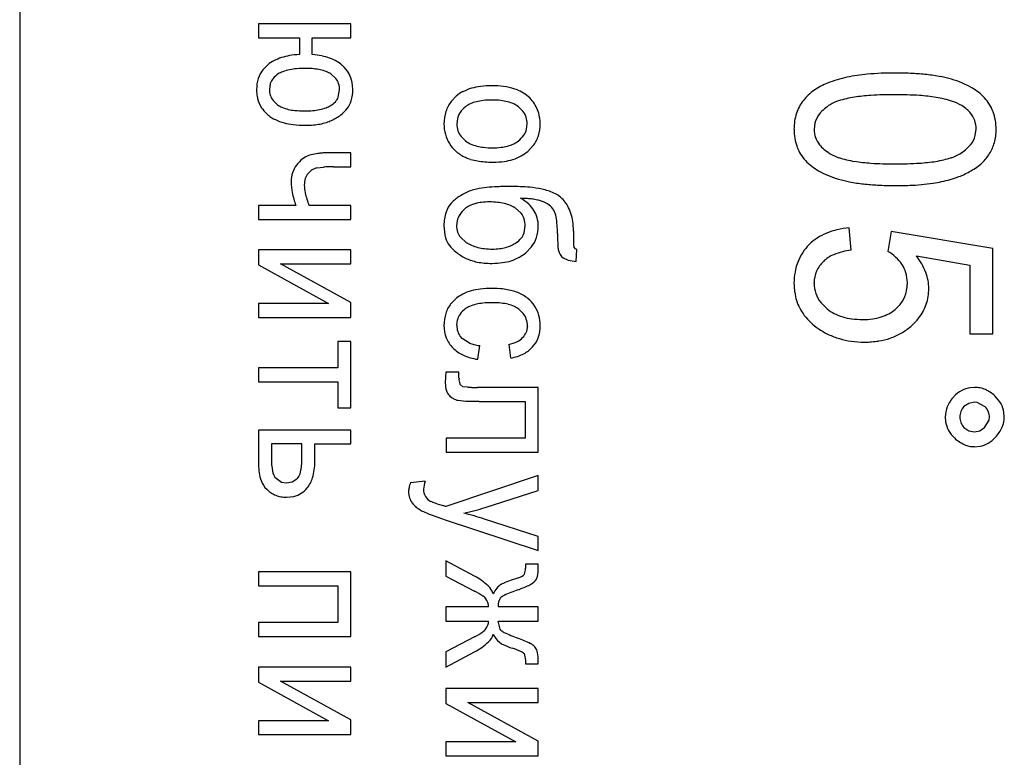
# Model space of a CAD drawing. Units: millimetres. Extents: x 0 to 420, y 0 to 297.
# Drawn here: x 176 to 178, y 169 to 170 of the extents above; entities that cross this region are included whole.
import ezdxf

# ---------------------------------------------------------------- set-up
doc = ezdxf.new("R2010")
doc.units = ezdxf.units.MM
doc.linetypes.add('K5LT_BASIC', pattern=[0])
doc.layers.add('Системный слой', color=7, linetype='Continuous')

msp = doc.modelspace()

# ---------------------------------------------------------------- linework, layer by layer
at = {"layer": 'Системный слой', "color": 5, "linetype": 'K5LT_BASIC', "lineweight": 30, "true_color": 0x0000ff}
for p, q in [((175.816, 175.783), (175.816, 165.583)), ((176.3881, 170.3556), (176.3881, 170.3222)), ((176.6092, 170.3556), (176.3881, 170.3556)), ((176.6092, 170.3222), (176.6092, 170.3556)), ((176.3881, 170.3222), (176.4859, 170.3222)), ((176.4859, 170.3222), (176.4859, 170.282)), ((176.5166, 170.282), (176.5166, 170.3222)), ((176.5166, 170.3222), (176.6092, 170.3222)), ((176.4103, 170.2577), (176.3986, 170.2456)), ((176.5732, 170.2246), (176.5611, 170.2354)), ((176.4162, 170.2125), (176.414, 170.1986)), ((176.5791, 170.18), (176.5823, 170.1973)), ((176.614, 170.199), (176.6125, 170.215)), ((176.423, 170.1718), (176.4336, 170.1619)), ((176.8617, 170.1825), (176.8495, 170.1697)), ((177.0383, 170.1772), (177.0341, 170.1812)), ((177.0211, 170.1466), (177.0104, 170.1571)), ((176.8642, 170.1281), (176.8628, 170.1158)), ((177.03, 170.103), (177.0316, 170.1158)), ((177.7205, 170.1175), (177.7187, 170.103)), ((178.1046, 170.0879), (178.1066, 170.1035)), ((176.873, 170.0857), (176.884, 170.0751)), ((177.0327, 170.0502), (177.0459, 170.0638)), ((176.5299, 170.0451), (176.5103, 170.0407)), ((176.6092, 170.0465), (176.5513, 170.0465)), ((176.6092, 170.0132), (176.6092, 170.0465)), ((176.5278, 170.0106), (176.5438, 170.0125)), ((176.5673, 170.0132), (176.6092, 170.0132)), ((176.3881, 169.9206), (176.3881, 169.8873)), ((176.4771, 169.9206), (176.3881, 169.9206)), ((176.6092, 169.9206), (176.5089, 169.9206)), ((176.6092, 169.8873), (176.6092, 169.9206)), ((177.0169, 169.9024), (177.0036, 169.9142)), ((176.3881, 169.8873), (176.6092, 169.8873)), ((176.8635, 169.8835), (176.8623, 169.8719)), ((177.0241, 169.8548), (177.0268, 169.8717)), ((177.1422, 169.8595), (177.1413, 169.8776)), ((177.8076, 169.8138), (177.8029, 169.8672)), ((176.8716, 169.8445), (176.8856, 169.8322)), ((177.9029, 169.8582), (177.8949, 169.8106)), ((178.1468, 169.818), (177.9029, 169.8582)), ((177.0279, 169.8073), (177.0416, 169.8213)), ((177.147, 169.8166), (177.1433, 169.8216)), ((178.1468, 169.6132), (178.1468, 169.818)), ((176.3881, 169.8142), (176.3881, 169.7783)), ((176.6092, 169.8142), (176.3881, 169.8142)), ((176.6092, 169.7809), (176.6092, 169.8142)), ((177.1173, 169.7952), (177.1299, 169.7894)), ((177.1501, 169.8153), (177.147, 169.8166)), ((177.1491, 169.7862), (177.1501, 169.8153)), ((177.9637, 169.7999), (178.0913, 169.7777)), ((176.3881, 169.7783), (176.5557, 169.6862)), ((176.4405, 169.7809), (176.6092, 169.7809)), ((176.6092, 169.6882), (176.4405, 169.7809)), ((177.1299, 169.7894), (177.1491, 169.7862)), ((178.0913, 169.7777), (178.0913, 169.6132)), ((177.7187, 169.7346), (177.7187, 169.7359)), ((176.3881, 169.6862), (176.3881, 169.6528)), ((176.5557, 169.6862), (176.3881, 169.6862)), ((176.6092, 169.6528), (176.6092, 169.6882)), ((176.8612, 169.6983), (176.8489, 169.6855)), ((177.75, 169.673), (177.7345, 169.6884)), ((176.3881, 169.6528), (176.6092, 169.6528)), ((177.0115, 169.6724), (177.022, 169.6622)), ((176.8628, 169.6338), (176.8645, 169.647)), ((177.0321, 169.6319), (177.0321, 169.6312)), ((176.876, 169.602), (176.8714, 169.6072)), ((178.0913, 169.6132), (178.1468, 169.6132)), ((176.578, 169.5952), (176.578, 169.5322)), ((176.6092, 169.5952), (176.578, 169.5952)), ((176.6092, 169.4359), (176.6092, 169.5952)), ((176.8934, 169.5911), (176.876, 169.602)), ((176.9131, 169.5523), (176.9178, 169.5851)), ((176.9872, 169.5877), (176.9919, 169.5555)), ((176.578, 169.5322), (176.3881, 169.5322)), ((176.3881, 169.5322), (176.3881, 169.4988)), ((176.8681, 169.5216), (176.8369, 169.5216)), ((176.8681, 169.5071), (176.8681, 169.5216)), ((176.3881, 169.4988), (176.578, 169.4988)), ((176.578, 169.4988), (176.578, 169.4359)), ((176.8774, 169.4867), (176.8702, 169.493)), ((176.8776, 169.4867), (176.8774, 169.4867)), ((176.8891, 169.4855), (176.8776, 169.4867)), ((177.0581, 169.4851), (176.9121, 169.4851)), ((177.0581, 169.33), (177.0581, 169.4851)), ((178.1032, 169.485), (178.0927, 169.4843)), ((176.8654, 169.4544), (176.8846, 169.4524)), ((176.9167, 169.4517), (177.0268, 169.4517)), ((177.0268, 169.4517), (177.0268, 169.3634)), ((178.0893, 169.4469), (178.0775, 169.4391)), ((178.1032, 169.4495), (178.0893, 169.4469)), ((178.1095, 169.449), (178.1032, 169.4495)), ((178.1283, 169.4386), (178.1095, 169.449)), ((176.578, 169.4359), (176.6092, 169.4359)), ((178.1742, 169.4143), (178.1734, 169.4253)), ((178.0326, 169.4143), (178.0336, 169.4024)), ((178.1267, 169.3894), (178.1379, 169.4068)), ((178.1379, 169.4068), (178.1387, 169.4143)), ((176.3881, 169.383), (176.3881, 169.2999)), ((176.6092, 169.383), (176.3881, 169.383)), ((176.6092, 169.3496), (176.6092, 169.383)), ((178.0775, 169.3894), (178.0893, 169.3814)), ((178.0893, 169.3814), (178.1032, 169.3787)), ((178.1032, 169.3787), (178.1155, 169.3814)), ((178.1155, 169.3814), (178.1267, 169.3894)), ((176.4918, 169.3496), (176.4187, 169.3496)), ((176.4187, 169.3496), (176.4187, 169.3148)), ((176.4918, 169.3104), (176.4918, 169.3496)), ((176.523, 169.3076), (176.523, 169.3496)), ((176.523, 169.3496), (176.6092, 169.3496)), ((176.8371, 169.3634), (176.8371, 169.33)), ((177.0268, 169.3634), (176.8371, 169.3634)), ((176.8371, 169.33), (177.0581, 169.33)), ((178.1032, 169.3431), (178.1163, 169.3443)), ((176.4272, 169.2702), (176.4427, 169.2583)), ((176.4427, 169.2583), (176.4548, 169.2565)), ((176.4548, 169.2565), (176.4684, 169.259)), ((176.4684, 169.259), (176.4801, 169.2665)), ((176.7868, 169.2607), (176.752, 169.257)), ((177.0581, 169.2739), (176.8363, 169.1999)), ((177.0581, 169.2383), (177.0581, 169.2739)), ((176.9306, 169.1978), (177.0581, 169.2383)), ((176.4552, 169.2221), (176.4729, 169.2241)), ((176.8276, 169.2027), (176.8272, 169.2028)), ((176.8287, 169.2024), (176.8276, 169.2027)), ((176.8301, 169.2019), (176.8287, 169.2024)), ((176.8318, 169.2014), (176.8301, 169.2019)), ((176.834, 169.2007), (176.8318, 169.2014)), ((176.8358, 169.2001), (176.834, 169.2007)), ((176.8363, 169.1999), (176.8358, 169.2001)), ((176.833, 169.1689), (177.0581, 169.0947)), ((177.0581, 169.1279), (176.9291, 169.1698)), ((177.0581, 169.0947), (177.0581, 169.1279)), ((176.9053, 169.0334), (176.8369, 169.0697)), ((176.8369, 169.0697), (176.8369, 169.0332)), ((176.6092, 169.0438), (176.3881, 169.0438)), ((176.3881, 169.0438), (176.3881, 169.0104)), ((176.6092, 168.8887), (176.6092, 169.0438)), ((177.0581, 169.0618), (177.0274, 169.0618)), ((177.0274, 169.0618), (177.0274, 169.0609)), ((177.0274, 169.0609), (177.0274, 169.0591)), ((177.0274, 169.0591), (177.0275, 169.0572)), ((177.0275, 169.0572), (177.0275, 169.0558)), ((177.0275, 169.0558), (177.0275, 169.0547)), ((177.0275, 169.0547), (177.0276, 169.0538)), ((177.0276, 169.0538), (177.0276, 169.0532)), ((177.0276, 169.0532), (177.0276, 169.0526)), ((177.0276, 169.0526), (177.0276, 169.0522)), ((177.0276, 169.0522), (177.0276, 169.052)), ((177.0581, 169.0571), (177.0581, 169.0618)), ((176.8369, 169.0332), (176.9052, 168.9976)), ((176.3881, 169.0104), (176.578, 169.0104)), ((176.578, 169.0104), (176.578, 168.9221)), ((176.95, 168.9912), (176.9494, 168.9929)), ((176.8369, 168.9596), (176.8369, 168.9258)), ((176.939, 168.9596), (176.8369, 168.9596)), ((177.0581, 168.9596), (176.9618, 168.9596)), ((177.0581, 168.9258), (177.0581, 168.9596)), ((176.3881, 168.9221), (176.3881, 168.8887)), ((176.578, 168.9221), (176.3881, 168.9221)), ((176.8369, 168.9258), (176.939, 168.9258)), ((176.9618, 168.9258), (177.0581, 168.9258)), ((176.9667, 168.9062), (176.9618, 168.9258)), ((176.9686, 168.9041), (176.9667, 168.9062)), ((176.3881, 168.8887), (176.6092, 168.8887)), ((176.9052, 168.8876), (176.8369, 168.8517)), ((176.8369, 168.8152), (176.9053, 168.8517)), ((176.8369, 168.8517), (176.8369, 168.8152)), ((177.023, 168.849), (177.0241, 168.8479)), ((177.0241, 168.8479), (177.0274, 168.8321)), ((177.0274, 168.8321), (177.0272, 168.8231)), ((177.0581, 168.8231), (177.0581, 168.8353)), ((176.6092, 168.8152), (176.3881, 168.8152)), ((176.3881, 168.8152), (176.3881, 168.7792)), ((176.6092, 168.7818), (176.6092, 168.8152)), ((177.0272, 168.8231), (177.0581, 168.8231)), ((176.6092, 168.6892), (176.4405, 168.7818)), ((176.4405, 168.7818), (176.6092, 168.7818)), ((176.3881, 168.7792), (176.5557, 168.6871)), ((177.0581, 168.7644), (176.8369, 168.7644)), ((176.8369, 168.7644), (176.8369, 168.7284)), ((177.0581, 168.731), (177.0581, 168.7644)), ((176.8369, 168.7284), (177.0045, 168.6363)), ((177.0581, 168.6384), (176.8894, 168.731)), ((176.8894, 168.731), (177.0581, 168.731)), ((176.5557, 168.6871), (176.3881, 168.6871)), ((176.3881, 168.6871), (176.3881, 168.6538)), ((176.6092, 168.6538), (176.6092, 168.6892)), ((176.3881, 168.6538), (176.6092, 168.6538)), ((177.0581, 168.603), (177.0581, 168.6384)), ((176.8369, 168.6363), (176.8369, 168.603)), ((177.0045, 168.6363), (176.8369, 168.6363)), ((176.8369, 168.603), (177.0581, 168.603))]:
    msp.add_line(p, q, dxfattribs=at)
for centre, radius, start, end in [((176.4682, 170.1828), 0.0947, 117.1817, 127.7382), ((176.4801, 170.1597), 0.1206, 107.8319, 117.1817), ((176.4868, 170.1387), 0.1427, 99.8969, 107.8319), ((176.4979, 170.075), 0.2074, 93.3165, 99.8969), ((176.4971, 170.0723), 0.2106, 78.2256, 84.6723), ((176.5124, 170.1458), 0.1355, 70.1862, 78.2256), ((176.5211, 170.1699), 0.11, 60.3336, 70.1862), ((176.536, 170.1961), 0.0798, 48.7608, 60.3336), ((176.4531, 170.2033), 0.069, 142.1502, 162.0821), ((176.4839, 170.1371), 0.1104, 101.1994, 109.9483), ((176.4919, 170.0966), 0.1517, 94.7887, 101.1994), ((176.502, 169.977), 0.2717, 90, 94.7887), ((176.502, 170.0542), 0.1945, 84.4139, 90), ((176.5089, 170.1253), 0.123, 77.3881, 84.4139), ((176.5144, 170.1499), 0.0978, 68.595, 77.3881), ((176.5385, 170.1988), 0.0762, 30.2421, 48.8246), ((176.4685, 170.1983), 0.0852, 162.0821, 180), ((176.4524, 170.2), 0.0383, 140.4694, 161.0042), ((176.466, 170.1888), 0.0559, 123.5089, 140.4694), ((176.4665, 170.185), 0.0594, 109.9483, 121.8851), ((176.5261, 170.1798), 0.0657, 57.8634, 68.595), ((176.5419, 170.1998), 0.0399, 18.2934, 38.3272), ((176.5437, 170.2018), 0.07, 10.8584, 30.2421), ((177.8583, 169.9398), 0.294, 101.9499, 111.4494), ((177.8822, 169.8269), 0.4094, 95.0733, 101.9499), ((177.9125, 169.4859), 0.7518, 90, 95.0733), ((177.9125, 169.3763), 0.8613, 87.2056, 90), ((177.927, 169.6728), 0.5645, 83.7535, 87.2056), ((177.9396, 169.7878), 0.4488, 79.4171, 83.7535), ((177.9714, 169.9582), 0.2755, 73.8815, 79.4171), ((177.981, 169.9979), 0.2347, 60.5875, 73.4324), ((176.4838, 170.1983), 0.1005, 180, 186.5184), ((176.4595, 170.1986), 0.0456, 180, 198.5991), ((176.5344, 170.1973), 0.0478, 0, 18.2934), ((176.5154, 170.199), 0.0986, 343.3866, 0), ((176.93, 170.091), 0.1147, 106.1787, 117.1719), ((176.9374, 170.0657), 0.141, 97.1758, 106.1787), ((176.9475, 169.9856), 0.2218, 90, 97.1758), ((176.9475, 170.0205), 0.1869, 73.183, 90), ((176.9764, 170.1161), 0.087, 48.4286, 73.183), ((177.7967, 170.086), 0.135, 124.8826, 132.9367), ((177.808, 170.068), 0.1563, 111.4494, 124.4933), ((178.0333, 170.0907), 0.1281, 43.1708, 60.5875), ((176.4653, 170.1962), 0.0819, 186.5184, 193.7396), ((176.4554, 170.1937), 0.0717, 193.7396, 213.1786), ((176.455, 170.1971), 0.0407, 198.5991, 218.2771), ((176.5452, 170.1938), 0.0366, 317.4626, 337.8866), ((176.5617, 170.1852), 0.0502, 320.0273, 343.3866), ((176.9172, 170.1161), 0.0866, 117.1719, 129.8337), ((176.9389, 170.0532), 0.1193, 96.0983, 103.9577), ((176.9473, 169.9749), 0.1981, 90, 96.0983), ((176.9473, 169.976), 0.197, 83.8706, 90), ((176.9559, 170.0564), 0.1161, 75.8843, 83.8706), ((176.9772, 170.1178), 0.0852, 21.7535, 44.2094), ((177.7719, 170.1104), 0.1002, 141.8683, 161.9696), ((177.7795, 170.1044), 0.1098, 132.9367, 141.8683), ((177.8033, 170.0861), 0.0889, 107.0035, 121.4823), ((177.8558, 169.9143), 0.2686, 98.6877, 107.0035), ((177.8808, 169.7507), 0.4341, 93.4963, 98.6877), ((177.9127, 169.2291), 0.9567, 90, 93.4963), ((177.9127, 169.3086), 0.8772, 86.1965, 90), ((177.9428, 169.762), 0.4228, 80.7169, 86.1965), ((177.9667, 169.9081), 0.2747, 72.3523, 80.7169), ((178.0527, 170.1099), 0.1008, 20.4017, 42.7612), ((176.4601, 170.1968), 0.0773, 213.1786, 231.8903), ((176.4645, 170.203), 0.0515, 233.1032, 246.6349), ((176.4798, 170.2385), 0.0901, 246.6349, 256.8494), ((176.4873, 170.2707), 0.1232, 256.8494, 264.3877), ((176.497, 170.3691), 0.2221, 264.3877, 270), ((176.497, 170.3968), 0.2498, 270, 274.8763), ((176.506, 170.2916), 0.1442, 274.8763, 281.2956), ((176.5132, 170.2556), 0.1074, 281.2956, 289.8618), ((176.5289, 170.212), 0.061, 289.8618, 301.2324), ((176.5369, 170.2013), 0.0478, 299.6059, 317.4626), ((176.5385, 170.1987), 0.0769, 307.2553, 323.4661), ((176.9118, 170.1214), 0.0788, 142.1926, 162.0897), ((176.9223, 170.109), 0.0618, 128.9414, 146.5014), ((176.9196, 170.1081), 0.0609, 114.0135, 126.4234), ((176.9325, 170.0792), 0.0926, 103.9577, 114.0135), ((176.9626, 170.0828), 0.0889, 65.5373, 75.8843), ((176.9757, 170.1117), 0.0572, 52.6192, 65.5373), ((176.9721, 170.1158), 0.0907, 0, 21.7535), ((177.8122, 170.0738), 0.1041, 122.1571, 140.7385), ((178.0178, 170.0688), 0.1061, 58.8741, 72.3523), ((178.022, 170.078), 0.096, 49.2117, 58.192), ((178.0401, 170.099), 0.0683, 38.5613, 49.2117), ((176.4652, 170.2038), 0.086, 232.113, 244.5745), ((176.4806, 170.2363), 0.1219, 244.5745, 255.032), ((176.5261, 170.1969), 0.0813, 287.7107, 296.7617), ((176.5185, 170.2249), 0.1099, 293.707, 307.2553), ((176.9292, 170.1158), 0.0971, 162.0897, 180), ((176.91, 170.1172), 0.0471, 146.5014, 166.6554), ((176.9826, 170.1164), 0.0489, 18.8713, 38.14), ((176.9806, 170.1158), 0.051, 0, 18.8713), ((177.7948, 170.103), 0.1243, 161.9696, 180), ((177.7758, 170.1036), 0.057, 140.7385, 165.9428), ((178.0478, 170.1051), 0.0586, 18.897, 38.5613), ((178.0433, 170.1035), 0.0634, 0, 18.897), ((178.034, 170.103), 0.1208, 0, 20.4017), ((176.4887, 170.2666), 0.1533, 255.032, 263.4062), ((176.4995, 170.3597), 0.247, 263.4062, 270), ((176.4995, 170.3596), 0.2469, 270, 274.6409), ((176.5067, 170.2713), 0.1583, 274.6409, 280.438), ((176.5126, 170.2393), 0.1258, 280.438, 287.7107), ((176.923, 170.1158), 0.0909, 180, 195.7189), ((176.9128, 170.1158), 0.05, 180, 198.8061), ((176.9865, 170.1144), 0.045, 324.9267, 345.2333), ((176.9705, 170.1158), 0.0924, 341.9454, 0), ((177.7935, 170.103), 0.1229, 180, 200.1779), ((177.7762, 170.103), 0.0575, 180, 199.5733), ((178.0337, 170.103), 0.121, 344.6785, 0), ((176.9202, 170.115), 0.088, 195.7189, 211.6963), ((176.91, 170.1148), 0.047, 198.8061, 218.2001), ((176.9726, 170.1242), 0.062, 307.6496, 324.9267), ((176.9856, 170.1108), 0.0765, 322.0881, 341.9454), ((177.7798, 170.1042), 0.0613, 199.5733, 218.5312), ((178.0499, 170.1025), 0.0567, 319.8613, 345.0848), ((176.9169, 170.114), 0.0846, 212.2952, 229.2679), ((176.9195, 170.121), 0.058, 232.2568, 245.294), ((176.9329, 170.1501), 0.0901, 245.294, 255.7482), ((176.9397, 170.1769), 0.1177, 255.7482, 263.8148), ((176.9485, 170.2587), 0.2, 263.8148, 270), ((176.9485, 170.2377), 0.179, 270, 276.5127), ((176.9564, 170.1686), 0.1094, 276.5127, 284.8456), ((176.9624, 170.1461), 0.0861, 284.8456, 295.3538), ((176.9738, 170.1219), 0.0594, 295.3538, 308.0154), ((177.7686, 170.0938), 0.0964, 200.1779, 222.9907), ((177.7912, 170.1133), 0.0759, 218.5312, 229.7855), ((177.8191, 170.1463), 0.119, 229.7855, 238.7683), ((178.0155, 170.1315), 0.1016, 301.088, 319.8613), ((178.0599, 170.0958), 0.0939, 327.2677, 344.6785), ((176.5382, 169.9723), 0.0744, 126.7142, 142.6404), ((176.5305, 169.9827), 0.0615, 109.177, 126.7142), ((176.5498, 169.9047), 0.1418, 93.8894, 98.0703), ((176.5513, 169.8827), 0.1639, 90, 93.8894), ((176.9207, 170.1184), 0.0905, 229.2679, 245.6751), ((176.9217, 170.1167), 0.0893, 244.6206, 253.275), ((176.9366, 170.166), 0.1409, 253.275, 260.164), ((176.9592, 170.1517), 0.1268, 277.8838, 287.5316), ((176.9651, 170.133), 0.1072, 287.5316, 298.8738), ((176.9739, 170.1171), 0.0891, 298.8738, 311.321), ((177.8039, 170.1184), 0.0874, 237.8166, 252.5751), ((177.856, 170.2844), 0.2613, 252.5751, 261.0925), ((177.9698, 170.2827), 0.2596, 278.9075, 287.4786), ((178.0221, 170.1167), 0.0856, 287.4786, 302.4392), ((178.0552, 170.0934), 0.0967, 312.8789, 329.9939), ((176.5304, 169.9796), 0.0638, 143.6344, 162.2137), ((176.5421, 169.9653), 0.0478, 122.0054, 137.9407), ((176.5375, 169.9727), 0.0391, 104.37, 122.0054), ((176.561, 169.7566), 0.2565, 91.6154, 93.8276), ((176.5673, 169.5321), 0.4811, 90, 91.6154), ((176.9429, 170.2027), 0.1781, 260.164, 265.6305), ((176.9506, 170.303), 0.2787, 265.6305, 270), ((176.9506, 170.214), 0.1897, 270, 277.8838), ((177.7936, 170.118), 0.1312, 223.2638, 240.7512), ((177.8809, 170.4433), 0.4221, 261.0925, 266.4155), ((177.9127, 170.9506), 0.9305, 266.4155, 270), ((177.9127, 170.9555), 0.9353, 270, 273.5775), ((177.9447, 170.4427), 0.4216, 273.5775, 278.9075), ((178.0371, 170.1128), 0.1232, 297.7308, 312.8789), ((176.5359, 169.9778), 0.0696, 162.2137, 180), ((176.5486, 169.9693), 0.051, 162.2063, 180), ((176.5386, 169.9725), 0.0405, 142.2269, 162.2063), ((177.8381, 170.1973), 0.2221, 240.7512, 254.1695), ((177.8554, 170.2456), 0.2733, 253.4356, 259.0623), ((177.9601, 170.2744), 0.3034, 282.1624, 290.2249), ((178.0039, 170.1558), 0.177, 290.2249, 300.7886), ((176.6083, 169.9778), 0.1419, 180, 190.6336), ((176.5794, 169.9693), 0.0818, 180, 193.0294), ((176.9294, 169.8629), 0.0989, 101.0831, 109.6848), ((176.9621, 169.696), 0.269, 95.8713, 101.0831), ((176.9764, 169.5572), 0.4085, 92.4281, 95.8713), ((176.9939, 169.1448), 0.8213, 90, 92.4281), ((176.9939, 169.4723), 0.4938, 84.9379, 90), ((177.0169, 169.7321), 0.233, 77.5659, 84.9379), ((177.0346, 169.812), 0.1511, 66.3559, 77.5659), ((177.8863, 170.4053), 0.436, 259.0623, 263.5166), ((177.8985, 170.5128), 0.5441, 263.5166, 267.0903), ((177.9125, 170.789), 0.8207, 267.0903, 270), ((177.9125, 170.9031), 0.9348, 270, 272.1597), ((177.9255, 170.5576), 0.5891, 272.1597, 274.8803), ((177.9369, 170.4247), 0.4557, 274.8803, 278.3943), ((177.9658, 170.2291), 0.2579, 278.3943, 283.0654), ((176.6774, 169.9908), 0.2122, 190.6336, 199.3252), ((176.7311, 170.0044), 0.2375, 193.0294, 200.6637), ((176.9271, 169.8523), 0.1072, 122.3004, 135.8814), ((176.9471, 169.8207), 0.1446, 110.6153, 122.3004), ((176.9558, 169.8367), 0.1176, 47.5873, 59.3407), ((177.0083, 169.6208), 0.3171, 85.8406, 88.6412), ((177.016, 169.7268), 0.2109, 82.406, 85.8406), ((177.0215, 169.7681), 0.1692, 78.13, 82.406), ((177.0692, 169.8911), 0.0648, 49.1993, 66.3559), ((177.062, 169.8825), 0.076, 25.4259, 49.3428), ((176.8963, 169.8855), 0.0621, 138.133, 161.8401), ((176.9216, 169.8651), 0.0616, 129.5731, 147.1113), ((176.9198, 169.8656), 0.0602, 116.1346, 128.5026), ((176.9293, 169.8463), 0.0817, 105.5229, 116.1346), ((176.9345, 169.8277), 0.1009, 96.8808, 105.5229), ((176.9414, 169.7699), 0.1591, 90, 96.8808), ((176.9414, 169.7458), 0.1833, 83.9518, 90), ((176.9477, 169.8052), 0.1236, 76.5845, 83.9518), ((176.9526, 169.8256), 0.1026, 67.7474, 76.5845), ((176.9625, 169.8498), 0.0764, 57.5011, 67.7474), ((176.9855, 169.8691), 0.0737, 32.7192, 47.5873), ((177.0345, 169.8298), 0.1061, 72.7305, 78.13), ((177.0436, 169.8672), 0.0678, 53.2971, 70.711), ((177.0585, 169.8872), 0.0428, 31.3338, 53.2971), ((177.0253, 169.865), 0.1167, 6.1676, 25.4259), ((176.9373, 169.8721), 0.1052, 161.8401, 180), ((176.9092, 169.8732), 0.0469, 147.1113, 167.2497), ((176.9823, 169.8751), 0.044, 18.0232, 38.22), ((176.9717, 169.8717), 0.0551, 0, 18.0232), ((176.9886, 169.8725), 0.0692, 15.5273, 31.7433), ((176.9826, 169.8709), 0.0755, 0, 15.5273), ((177.0563, 169.8864), 0.0451, 9.1286, 30.8157), ((176.8518, 169.8535), 0.2523, 0, 9.1286), ((176.9384, 169.8721), 0.1063, 180, 195.6326), ((176.9081, 169.8719), 0.0459, 180, 198.813), ((176.9727, 169.8709), 0.0853, 341.5815, 0), ((177.8203, 169.6618), 0.2061, 94.8416, 103.1233), ((176.8891, 169.8583), 0.0551, 195.6326, 217.4094), ((176.9044, 169.8706), 0.0419, 198.813, 218.4945), ((176.9763, 169.8757), 0.0528, 302.4781, 320.4133), ((176.985, 169.8685), 0.0415, 320.4133, 340.6726), ((176.9822, 169.8677), 0.0754, 321.9733, 341.5815), ((177.6981, 169.8535), 0.594, 180, 182.9659), ((178.3485, 169.8595), 1.2063, 180, 181.6009), ((177.7987, 169.7314), 0.1328, 123.1427, 133.9418), ((177.8032, 169.7245), 0.141, 112.6646, 123.1427), ((177.8087, 169.7112), 0.1554, 103.1233, 112.6646), ((176.9194, 169.8834), 0.0944, 218.3244, 231.6325), ((176.9293, 169.898), 0.079, 236.3924, 246.6867), ((176.9379, 169.918), 0.1008, 246.6867, 255.8004), ((176.9424, 169.9356), 0.119, 255.8004, 263.551), ((176.9483, 169.9881), 0.1718, 263.551, 270), ((176.9483, 169.9621), 0.1458, 270, 276.7432), ((176.9532, 169.9204), 0.1037, 276.7432, 284.7386), ((176.9568, 169.9066), 0.0895, 284.7386, 293.9695), ((176.9634, 169.8919), 0.0734, 293.9695, 304.1682), ((177.1703, 169.8261), 0.0655, 182.9659, 191.9077), ((177.1615, 169.8263), 0.0188, 181.6009, 194.4424), ((177.7893, 169.7444), 0.1169, 135.0592, 158.7116), ((176.9499, 169.9218), 0.1435, 231.6325, 242.4219), ((176.927, 169.8812), 0.0969, 243.285, 251.5812), ((176.9607, 169.8907), 0.1073, 287.507, 298.6233), ((176.9684, 169.8766), 0.0913, 298.6233, 310.6804), ((177.1377, 169.8204), 0.0324, 193.8532, 231.0892), ((177.7958, 169.7286), 0.08, 112.0362, 133.3006), ((177.8303, 169.6433), 0.172, 97.5813, 112.0362), ((177.8496, 169.7263), 0.0957, 47.8156, 61.729), ((177.8515, 169.7283), 0.093, 33.6957, 47.8156), ((177.8484, 169.7077), 0.1476, 20.8605, 38.6474), ((176.9372, 169.9119), 0.1292, 251.5812, 258.7656), ((176.9418, 169.9348), 0.1526, 258.7656, 264.8657), ((176.9474, 169.9972), 0.2153, 264.8657, 270), ((176.9474, 169.9649), 0.1829, 270, 277.9246), ((176.9553, 169.9077), 0.1252, 277.9246, 287.507), ((177.8144, 169.7346), 0.1439, 158.7116, 180), ((177.7926, 169.7336), 0.0741, 134.1675, 156.4145), ((177.866, 169.7375), 0.0758, 16.6149, 33.9787), ((177.7899, 169.7348), 0.0712, 156.4145, 179.1197), ((177.8593, 169.7356), 0.0827, 0, 16.6149), ((177.8858, 169.7219), 0.1076, 0, 20.8605), ((177.823, 169.7346), 0.1525, 180, 188.2552), ((177.7956, 169.7346), 0.0769, 180, 198.8025), ((177.8563, 169.7338), 0.0856, 347.4418, 354.0055), ((177.8394, 169.7356), 0.1026, 354.0055, 0), ((176.9164, 169.6285), 0.089, 116.1198, 128.3131), ((176.9296, 169.6016), 0.119, 105.577, 116.1198), ((176.9368, 169.5757), 0.1459, 96.9277, 105.577), ((176.9466, 169.4949), 0.2273, 90, 96.9277), ((176.9466, 169.4844), 0.2377, 85.7002, 90), ((176.9506, 169.5374), 0.1846, 80.8207, 85.7002), ((176.954, 169.5581), 0.1636, 75.3219, 80.8207), ((176.962, 169.5887), 0.132, 69.1991, 75.3219), ((176.9722, 169.6206), 0.0985, 51.7098, 68.1836), ((177.7957, 169.7307), 0.1248, 188.2552, 197.381), ((177.7917, 169.7333), 0.0728, 198.8025, 218.135), ((177.8665, 169.7315), 0.0752, 328.0458, 347.4418), ((177.875, 169.7219), 0.1184, 341.314, 0), ((176.9088, 169.639), 0.0759, 142.1811, 162.1101), ((176.9144, 169.63), 0.0532, 112.8932, 126.1939), ((176.9302, 169.5925), 0.0939, 102.8861, 112.8932), ((176.9378, 169.559), 0.1283, 95.5028, 102.8861), ((176.9477, 169.4569), 0.2309, 90, 95.5028), ((176.9477, 169.4711), 0.2167, 84.2204, 90), ((176.9573, 169.5664), 0.1209, 76.4801, 84.2204), ((176.9648, 169.5974), 0.089, 66.0562, 76.4801), ((176.9798, 169.6313), 0.0519, 52.3992, 66.0562), ((176.9904, 169.6437), 0.0692, 32.0197, 51.7098), ((176.972, 169.6319), 0.0911, 16.3012, 32.1452), ((177.7863, 169.7277), 0.115, 197.381, 217.5802), ((177.8615, 169.7346), 0.0811, 309.3673, 328.0458), ((177.8823, 169.7194), 0.1106, 321.9767, 341.314), ((176.9261, 169.6335), 0.094, 162.1101, 180), ((176.9062, 169.6357), 0.0432, 144.6329, 164.7874), ((176.9163, 169.6285), 0.0556, 126.885, 144.6329), ((176.9858, 169.6338), 0.046, 18.5111, 38.1769), ((176.9768, 169.6333), 0.0861, 0, 16.3012), ((177.8114, 169.747), 0.1466, 217.5802, 235.4462), ((177.8143, 169.7545), 0.1038, 231.7442, 242.925), ((177.8219, 169.7695), 0.1206, 242.925, 253.2961), ((177.827, 169.7866), 0.1385, 253.2961, 262.3657), ((177.8426, 169.7712), 0.123, 277.7859, 287.2607), ((177.8481, 169.7535), 0.1045, 287.2607, 298.3494), ((177.8564, 169.7382), 0.0871, 298.3494, 310.4998), ((176.9129, 169.6335), 0.0808, 180, 201.5299), ((176.911, 169.6338), 0.0482, 180, 197.8166), ((176.9934, 169.6318), 0.0388, 336.7302, 359.1184), ((176.9802, 169.6319), 0.0519, 0, 18.5111), ((176.9753, 169.6333), 0.0876, 340.177, 0), ((177.8346, 169.843), 0.1954, 262.3657, 270), ((177.8346, 169.8297), 0.1821, 270, 277.7859), ((177.8568, 169.7371), 0.1411, 299.9196, 311.3238), ((177.8539, 169.7448), 0.1488, 310.2324, 315.858), ((177.8704, 169.7288), 0.1258, 315.858, 321.9767), ((176.9021, 169.6309), 0.0389, 197.8166, 217.6723), ((176.9937, 169.6317), 0.0384, 314.2372, 336.7302), ((177.8278, 169.7695), 0.1745, 235.1817, 244.4895), ((177.8301, 169.7742), 0.1797, 244.4895, 253.6604), ((177.8533, 169.7433), 0.1482, 288.7946, 299.9196), ((176.9051, 169.6304), 0.0724, 201.5299, 224.2927), ((176.9222, 169.6623), 0.0769, 247.9489, 256.2991), ((176.9327, 169.7051), 0.1209, 256.2991, 262.9561), ((176.9699, 169.6726), 0.0866, 281.5255, 296.2001), ((176.9893, 169.633), 0.0424, 296.2001, 317.2226), ((176.9916, 169.6287), 0.0705, 296.7961, 318.4416), ((176.9989, 169.6248), 0.0624, 316.6515, 340.177), ((177.8335, 169.786), 0.192, 253.6604, 262.2598), ((177.8396, 169.8305), 0.2369, 262.2598, 270), ((177.8396, 169.8147), 0.2211, 270, 278.6928), ((177.8482, 169.7581), 0.1638, 278.6928, 288.7946), ((176.9121, 169.6376), 0.0825, 224.4939, 245.2892), ((176.9307, 169.678), 0.1269, 245.2892, 262.0218), ((176.9738, 169.6639), 0.11, 279.5053, 296.7961), ((177.1555, 169.4866), 0.3205, 173.7252, 176.4413), ((177.022, 169.4949), 0.1867, 176.4413, 180), ((176.8938, 169.4949), 0.0585, 180, 197.628), ((176.902, 169.505), 0.0339, 176.4375, 200.6602), ((176.8643, 169.4855), 0.0276, 197.628, 223.4131), ((176.8757, 169.4948), 0.0423, 221.904, 240.1011), ((176.9029, 169.7851), 0.2999, 267.3638, 269.0119), ((176.9121, 170.3194), 0.8343, 269.0119, 270), ((178.1086, 169.4099), 0.0767, 118.3772, 136.2813), ((178.1021, 169.422), 0.0629, 98.5947, 118.3772), ((178.1032, 169.4177), 0.0673, 78.6607, 90), ((178.104, 169.4213), 0.0636, 66.9992, 78.6607), ((178.1026, 169.418), 0.0672, 55.9321, 66.9992), ((178.0923, 169.4028), 0.0856, 46.1313, 55.9321), ((178.0984, 169.4079), 0.0777, 29.0522, 46.8135), ((176.87, 169.4848), 0.0308, 240.1011, 261.4614), ((176.906, 169.8661), 0.4143, 267.0445, 268.8184), ((176.9167, 170.3853), 0.9335, 268.8184, 270), ((178.1154, 169.4058), 0.0844, 137.4512, 157.1289), ((178.1121, 169.4154), 0.0621, 9.1648, 29.0522), ((178.0954, 169.4143), 0.0627, 157.1289, 180), ((178.1032, 169.4143), 0.0355, 158.5546, 180), ((178.1069, 169.4128), 0.0395, 138.2268, 158.5546), ((178.0947, 169.4083), 0.0453, 23.2151, 42.0709), ((178.1087, 169.4143), 0.03, 0, 23.2151), ((178.096, 169.4126), 0.0632, 189.2861, 208.8532), ((178.1052, 169.4143), 0.0374, 180, 201.3936), ((178.1024, 169.4132), 0.0345, 201.3936, 223.6954), ((178.1136, 169.4143), 0.0606, 336.4098, 0), ((178.104, 169.417), 0.0724, 208.8532, 227.1211), ((178.0942, 169.4227), 0.0818, 316.1363, 336.4098), ((178.119, 169.4326), 0.094, 226.8788, 236.086), ((178.1057, 169.4129), 0.0702, 236.086, 246.7401), ((178.1034, 169.4074), 0.0643, 246.7401, 258.335), ((178.105, 169.4036), 0.0603, 280.7668, 300.5514), ((178.099, 169.4139), 0.0722, 300.5514, 318.6146), ((178.1032, 169.4067), 0.0635, 258.335, 270), ((176.5085, 169.2999), 0.1205, 180, 198.4156), ((176.5829, 169.3148), 0.1642, 180, 190.7511), ((176.3666, 169.3104), 0.1252, 345.1385, 0), ((176.3839, 169.3076), 0.1391, 343.6875, 0), ((176.4602, 169.2915), 0.0392, 190.7511, 212.8483), ((176.4652, 169.2843), 0.0232, 310.156, 345.1385), ((176.4411, 169.2775), 0.0494, 198.4156, 227.354), ((176.4528, 169.2874), 0.0673, 320.1525, 343.6875), ((176.8269, 169.2285), 0.0802, 159.1472, 168.1324), ((176.8508, 169.2397), 0.0674, 161.8299, 178.3273), ((176.4584, 169.294), 0.0733, 226.1572, 236.7735), ((176.4531, 169.2859), 0.0636, 236.7735, 248.178), ((176.4594, 169.2798), 0.0573, 283.5766, 302.6508), ((176.4593, 169.28), 0.0576, 302.6508, 321.685), ((176.7935, 169.2355), 0.046, 168.1324, 180), ((176.7984, 169.2355), 0.051, 180, 197.3133), ((176.8155, 169.2402), 0.0322, 177.403, 209.8509), ((176.4532, 169.2862), 0.0639, 248.178, 259.527), ((176.4552, 169.2971), 0.075, 259.527, 270), ((176.7873, 169.232), 0.0393, 197.3133, 217.0587), ((176.7968, 169.2386), 0.0508, 216.502, 232.7003), ((176.8145, 169.2404), 0.0313, 211.0522, 240.8997), ((176.8189, 169.2481), 0.0402, 240.8383, 249.9869), ((176.987, 169.7099), 0.5317, 249.9869, 252.5009), ((176.8265, 169.2777), 0.1, 232.7003, 244.2314), ((176.8531, 169.331), 0.1595, 243.9775, 249.4388), ((177.1505, 170.124), 1.0064, 249.4388, 251.6121), ((176.7274, 169.8356), 0.6695, 283.1407, 285.4891), ((176.7385, 168.584), 0.616, 74.3709, 76.7563), ((176.752, 169.7469), 0.5775, 285.4891, 288.0179), ((176.7364, 168.5766), 0.6237, 72.0002, 74.3709), ((176.9985, 169.0505), 0.0291, 334.3738, 2.9805), ((176.8662, 169.0571), 0.1919, 354.3229, 0), ((176.8281, 168.8906), 0.1624, 47.403, 61.6078), ((177.0022, 168.9513), 0.0704, 111.5122, 120.4086), ((177.261, 168.2947), 0.7762, 108.8348, 111.5122), ((177.003, 169.058), 0.0296, 284.5147, 317.3741), ((177.0164, 169.0515), 0.0446, 295.0595, 308.7764), ((177.0304, 169.0393), 0.0265, 301.5733, 340.5716), ((177.0248, 169.0414), 0.0325, 340.5069, 354.3229), ((176.8192, 168.83), 0.1884, 55.6967, 62.8174), ((176.9089, 168.9784), 0.043, 19.6115, 47.403), ((177.0285, 168.9496), 0.0888, 141.5709, 152.1072), ((176.9877, 168.982), 0.0367, 125.1583, 141.5709), ((177.1779, 168.533), 0.4968, 109.8736, 113.9004), ((176.9006, 169.2991), 0.3179, 289.9322, 295.0595), ((176.9084, 168.9608), 0.03, 37.7835, 55.6967), ((176.9077, 168.9596), 0.0313, 0.0022, 38.7158), ((177.0138, 168.9596), 0.0521, 163.1786, 180), ((176.9813, 168.9695), 0.0181, 134.4438, 163.1786), ((176.991, 168.9548), 0.0355, 113.9004, 129.0039), ((176.9102, 168.9254), 0.0288, 319.5652, 0.7244), ((176.8282, 169.0361), 0.1673, 297.4029, 305.3527), ((176.9069, 168.9252), 0.0313, 305.3527, 323.8032), ((176.989, 168.925), 0.0292, 225.6828, 244.6054), ((177.1455, 169.2545), 0.3939, 244.6054, 249.737), ((176.8307, 168.9905), 0.1576, 298.2483, 313.3865), ((176.9112, 168.9054), 0.0405, 313.3865, 343.5217), ((176.9988, 168.9171), 0.0541, 205.3336, 231.1593), ((176.9946, 168.9132), 0.0484, 232.1888, 245.159), ((176.9171, 168.6334), 0.2677, 62.7831, 69.9173), ((177.063, 169.061), 0.2113, 245.159, 251.3568), ((176.8859, 168.5439), 0.3354, 66.8181, 70.9272), ((177.0099, 168.8335), 0.0203, 50.0734, 66.8181), ((177.0225, 168.8384), 0.0373, 43.5797, 62.7831), ((177.0312, 168.8468), 0.0252, 16.5799, 43.4678), ((176.9926, 168.8353), 0.0654, 0, 16.5799)]:
    msp.add_arc(centre, radius, start, end, dxfattribs=at)

doc.saveas('drawing.dxf')
